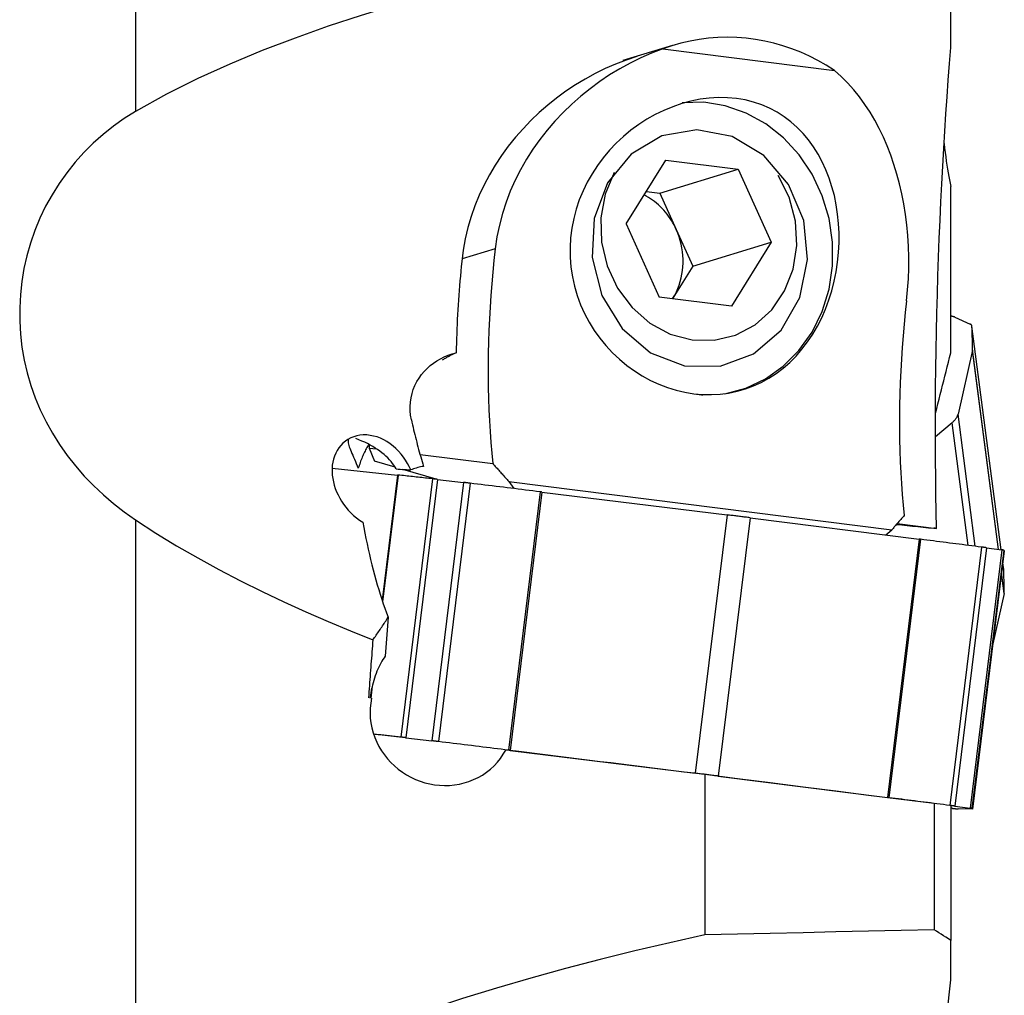
# Model space of a CAD drawing. Extents: x -17 to 86, y -78 to 80.
# Drawn here: x 42 to 63, y 1 to 22 of the extents above; entities that cross this region are included whole.
import ezdxf

# ---------------------------------------------------------------- set-up
doc = ezdxf.new("R2010")
doc.units = 0
doc.header["$MEASUREMENT"] = 0
doc.layers.add('1', color=4, linetype='CONTINUOUS')

msp = doc.modelspace()

# ---------------------------------------------------------------- linework, layer by layer
at = {"layer": '1'}
for p, q in [((44.1, 32.88856), (44.1, 20.486804)), ((61.826133, 21.881094), (61.826133, 23.134849)), ((55.775078, 21.923026), (54.696231, 21.594486)), ((55.564118, 21.852611), (59.295397, 21.380513)), ((54.769381, 18.043669), (55.631211, 19.433115)), ((55.631211, 19.433115), (57.208075, 19.233603)), ((55.502019, 18.71406), (57.208075, 19.233603)), ((57.208075, 19.233603), (57.923109, 17.644646)), ((61.826133, 15.2425), (61.826133, 18.861189)), ((55.208254, 18.751228), (55.502019, 18.71406)), ((55.502019, 18.71406), (55.859536, 17.919581)), ((54.769381, 18.043669), (55.484415, 16.454711)), ((55.859536, 17.919581), (56.217053, 17.125102)), ((56.217053, 17.125102), (57.923109, 17.644646)), ((57.923109, 17.644646), (57.061279, 16.2552)), ((51.923598, 17.502823), (51.207373, 17.284712)), ((56.217053, 17.125102), (55.786138, 16.430379)), ((57.061279, 16.2552), (55.484415, 16.454711)), ((55.786138, 16.430379), (55.778173, 16.417537)), ((61.913971, 16.01723), (62.245506, 15.866161)), ((62.920286, 10.959471), (62.286486, 15.824296)), ((62.920157, 10.959488), (62.286734, 15.821417)), ((62.299379, 15.299004), (61.983861, 13.905553)), ((62.863738, 10.967187), (62.299379, 15.299004)), ((62.866446, 10.966804), (62.300589, 15.31012)), ((61.854585, 13.721949), (61.495725, 13.414903)), ((62.202138, 11.054262), (61.854585, 13.721949)), ((62.357916, 11.034441), (61.983861, 13.905553)), ((49.184343, 13.245679), (49.18068, 13.171363)), ((49.18068, 13.171363), (49.343994, 13.150765)), ((49.18068, 13.171363), (49.297219, 12.887338)), ((49.745, 12.755538), (49.297219, 12.887338)), ((50.288366, 13.031658), (51.87036, 12.832132)), ((48.377487, 12.733113), (49.798409, 12.584291)), ((50.635983, 12.493286), (49.914691, 12.705592)), ((49.798409, 12.584291), (49.464016, 9.860972)), ((49.813127, 12.582723), (49.474876, 9.82798)), ((50.56243, 12.501613), (49.872649, 6.883988)), ((50.66967, 12.489338), (49.97989, 6.871714)), ((51.232026, 12.423016), (50.542245, 6.805391)), ((50.66967, 12.489338), (51.232026, 12.423016)), ((52.217653, 12.445146), (52.329978, 12.288635)), ((52.217653, 12.445146), (60.54429, 11.391623)), ((51.379016, 12.405307), (50.689235, 6.787682)), ((52.90162, 12.218475), (52.211839, 6.60085)), ((52.934204, 12.214464), (52.244424, 6.596839)), ((52.934204, 12.214464), (56.962436, 11.717284)), ((44.1, 11.612684), (44.1, -1.95323)), ((56.962436, 11.717284), (56.272655, 6.099659)), ((57.463076, 11.654753), (56.773295, 6.037128)), ((57.463076, 11.654753), (61.140461, 11.189487)), ((60.417238, 11.280992), (60.54429, 11.391623)), ((60.664731, 11.531994), (61.519755, 11.423813)), ((61.140461, 11.189487), (60.450681, 5.571863)), ((61.169558, 11.185794), (60.479777, 5.56817)), ((62.495099, 11.016888), (61.805318, 5.399263)), ((62.603751, 11.002666), (61.913971, 5.385042)), ((62.935286, 10.95734), (62.245506, 5.339716)), ((62.976514, 10.951071), (62.286734, 5.333446)), ((62.990369, 10.936861), (62.300589, 5.319237)), ((62.603751, 11.002666), (62.935286, 10.95734)), ((62.976514, 10.52691), (62.957729, 10.671103)), ((62.976266, 10.529788), (62.957793, 10.671582)), ((62.976514, 10.52691), (62.976266, 10.529789)), ((62.98916, 10.004497), (62.930841, 10.452131)), ((62.990369, 10.015613), (62.932126, 10.462668)), ((62.98916, 10.004497), (62.741685, 8.911552)), ((49.593692, 9.49071), (49.531634, 8.643762)), ((49.249716, 7.994265), (49.21749, 7.731816)), ((49.212968, 7.81642), (49.202805, 7.733648)), ((49.97989, 6.871714), (50.542245, 6.805391)), ((52.244424, 6.596839), (56.272655, 6.099659)), ((56.47979, 6.06988), (56.47979, 2.584756)), ((56.773295, 6.037128), (60.450681, 5.571863)), ((61.462836, 5.437916), (61.462836, 2.69364)), ((61.826133, 5.388141), (61.826133, 2.463696)), ((61.913971, 5.385042), (62.245506, 5.339716)), ((61.854585, 5.336524), (61.826123, 5.339505)), ((62.299379, 5.319118), (61.983861, 5.324764)), ((61.826133, 1.606858), (61.826133, 2.463696))]:
    msp.add_line(p, q, dxfattribs=at)
for points in [[(56.47979, 24.324595, 0), (55.717106, 24.19245, 0), (54.957481, 24.052176, 0), (54.201053, 23.903374, 0), (53.447961, 23.745643, 0), (52.698345, 23.578578, 0), (51.952408, 23.401599, 0), (51.210405, 23.21397, 0), (50.472597, 23.014953, 0), (49.739248, 22.803786, 0), (49.010737, 22.579394, 0), (48.287504, 22.340522, 0), (47.570072, 22.085689, 0), (46.859101, 21.813018, 0), (46.155378, 21.520278, 0), (45.459982, 21.204411, 0), (44.7742, 20.861778, 0), (44.1, 20.486804, 0)], [(59.295397, 21.380513, 0), (59.119095, 21.493274, 0), (58.938323, 21.597024, 0), (58.753452, 21.69155, 0), (58.564861, 21.776657, 0), (58.372939, 21.852172, 0), (58.178079, 21.917939, 0), (57.98068, 21.973823, 0), (57.781149, 22.01971, 0), (57.579894, 22.055504, 0), (57.377329, 22.081134, 0), (57.17387, 22.096545, 0), (56.969935, 22.101707, 0), (56.765941, 22.096609, 0), (56.562309, 22.081261, 0), (56.359456, 22.055695, 0), (56.157797, 22.019963, 0), (55.957749, 21.974139, 0), (55.75972, 21.918317, 0), (55.564118, 21.852611, 0)], [(55.564118, 21.852611, 0), (55.322548, 21.7599, 0), (55.086398, 21.656367, 0), (54.85554, 21.542379, 0), (54.629893, 21.418215, 0), (54.409477, 21.283937, 0), (54.194312, 21.139559, 0), (53.984464, 20.984949, 0), (53.781271, 20.821012, 0), (53.586307, 20.648911, 0), (53.399954, 20.46901, 0), (53.222193, 20.281205, 0), (53.053113, 20.085422, 0), (52.892907, 19.881491, 0), (52.741884, 19.669136, 0), (52.600821, 19.448804, 0), (52.471695, 19.223124, 0), (52.354807, 18.992463, 0), (52.250273, 18.756881, 0), (52.158288, 18.516249, 0), (52.07916, 18.270439, 0), (52.013246, 18.019308, 0), (51.96111, 17.762816, 0), (51.923598, 17.502823, 0)], [(61.519755, 11.423813, 0), (61.511325, 11.787962, 0), (61.504484, 12.157828, 0), (61.499234, 12.533399, 0), (61.49558, 12.914664, 0), (61.493533, 13.301659, 0), (61.493115, 13.694451, 0), (61.494345, 14.093005, 0), (61.497223, 14.494592, 0), (61.501716, 14.896714, 0), (61.507795, 15.299244, 0), (61.515438, 15.702248, 0), (61.524631, 16.105725, 0), (61.535364, 16.509675, 0), (61.547628, 16.914097, 0), (61.561424, 17.318995, 0), (61.576729, 17.723711, 0), (61.593409, 18.12515, 0), (61.611365, 18.521778, 0), (61.630574, 18.913895, 0), (61.651009, 19.301549, 0), (61.672644, 19.684788, 0), (61.695461, 20.06362, 0), (61.719448, 20.438038, 0), (61.744594, 20.808032, 0), (61.770838, 21.172841, 0), (61.79803, 21.530587, 0), (61.826133, 21.881094, 0)], [(55.000917, 21.682507, 0), (54.768479, 21.606129, 0), (54.539875, 21.518924, 0), (54.315223, 21.421142, 0), (54.094531, 21.312976, 0), (53.877738, 21.194549, 0), (53.665088, 21.065939, 0), (53.45822, 20.928126, 0), (53.25819, 20.781916, 0), (53.065035, 20.627472, 0), (52.87875, 20.464852, 0), (52.699461, 20.293954, 0), (52.52731, 20.114658, 0), (52.362509, 19.926914, 0), (52.206508, 19.732051, 0), (52.060371, 19.531285, 0), (51.924299, 19.324842, 0), (51.798309, 19.112582, 0), (51.682552, 18.894431, 0), (51.577273, 18.670246, 0), (51.482711, 18.43966, 0), (51.39961, 18.203451, 0), (51.328933, 17.963592, 0), (51.271084, 17.720897, 0), (51.226232, 17.475329, 0), (51.194543, 17.226854, 0)], [(60.865055, 16.371511, 0), (60.88853, 16.610507, 0), (60.904082, 16.848407, 0), (60.911941, 17.08524, 0), (60.912313, 17.321032, 0), (60.905264, 17.5558, 0), (60.890815, 17.789558, 0), (60.868965, 18.02227, 0), (60.839895, 18.252128, 0), (60.803903, 18.477485, 0), (60.761098, 18.698541, 0), (60.711516, 18.915414, 0), (60.655105, 19.128187, 0), (60.591783, 19.336962, 0), (60.521486, 19.541497, 0), (60.444505, 19.740739, 0), (60.361155, 19.933635, 0), (60.2714, 20.120188, 0), (60.175009, 20.30059, 0), (60.071765, 20.474905, 0), (59.961371, 20.643145, 0), (59.84338, 20.805315, 0), (59.717641, 20.960922, 0), (59.584586, 21.108846, 0), (59.443991, 21.248751, 0), (59.295397, 21.380513, 0)], [(56.240093, 14.352187, 0), (56.432597, 14.334753, 0), (56.622963, 14.331311, 0), (56.811264, 14.341667, 0), (56.997569, 14.365751, 0), (57.181899, 14.403783, 0), (57.362644, 14.455547, 0), (57.537612, 14.520266, 0), (57.707068, 14.597835, 0), (57.871199, 14.68827, 0), (58.030252, 14.79179, 0), (58.182636, 14.907464, 0), (58.326866, 15.033949, 0), (58.463155, 15.171005, 0), (58.591671, 15.318714, 0), (58.712509, 15.477254, 0), (58.824843, 15.645546, 0), (58.927265, 15.821165, 0), (59.01989, 16.003704, 0), (59.102956, 16.19321, 0), (59.176511, 16.389817, 0), (59.240045, 16.592151, 0), (59.292752, 16.796994, 0), (59.334838, 17.004066, 0), (59.366468, 17.213334, 0), (59.387711, 17.424942, 0), (59.398335, 17.636799, 0), (59.398371, 17.846412, 0), (59.38807, 18.053642, 0), (59.36745, 18.258533, 0), (59.336421, 18.461115, 0), (59.295235, 18.659586, 0), (59.24425, 18.852107, 0), (59.183539, 19.038651, 0), (59.113047, 19.219273, 0), (59.032429, 19.394082, 0), (58.941856, 19.562, 0), (58.842318, 19.720882, 0), (58.733711, 19.87069, 0), (58.615749, 20.011453, 0), (58.488057, 20.143114, 0), (58.35023, 20.265223, 0), (58.20377, 20.375904, 0), (58.049857, 20.474134, 0), (57.888143, 20.559953, 0), (57.718338, 20.633181, 0), (57.539917, 20.693562, 0), (57.354881, 20.739975, 0), (57.165897, 20.771736, 0), (56.973145, 20.78904, 0), (56.776741, 20.79187, 0), (56.576971, 20.780103, 0), (56.376348, 20.753944, 0), (56.177231, 20.713906, 0), (55.979676, 20.660321, 0), (55.783683, 20.593364, 0), (55.590335, 20.513368, 0), (55.402379, 20.421639, 0), (55.220123, 20.318675, 0), (55.043609, 20.204553, 0), (54.872931, 20.079247, 0), (54.709335, 19.943572, 0), (54.55473, 19.799121, 0), (54.409275, 19.646145, 0), (54.272983, 19.484573, 0), (54.145999, 19.314156, 0), (54.029109, 19.135395, 0), (53.92415, 18.950785, 0), (53.831488, 18.760904, 0), (53.751201, 18.56572, 0), (53.683466, 18.365158, 0), (53.628727, 18.159115, 0), (53.587859, 17.949642, 0), (53.561441, 17.739615, 0), (53.549387, 17.528965, 0), (53.55175, 17.317693, 0), (53.568716, 17.105628, 0), (53.600351, 16.894757, 0), (53.646096, 16.688081, 0), (53.705548, 16.485839, 0), (53.778602, 16.288029, 0), (53.865262, 16.094684, 0), (53.964748, 15.907441, 0), (54.075495, 15.728716, 0), (54.197033, 15.558568, 0), (54.329187, 15.396863, 0), (54.471873, 15.243691, 0), (54.623708, 15.100459, 0), (54.782506, 14.968858, 0), (54.948072, 14.848698, 0), (55.120258, 14.739931, 0), (55.299109, 14.642562, 0), (55.482629, 14.557773, 0), (55.668662, 14.486408, 0), (55.856977, 14.428295, 0), (56.047495, 14.383493, 0), (56.240093, 14.352187, 0), (56.356251, 14.337491, 0), (56.406032, 14.331192, 0), (56.433689, 14.327693, 0)], [(56.917413, 14.351701, 0), (57.369897, 14.473304, 0), (57.796063, 14.674457, 0), (58.184725, 14.949882, 0), (58.525682, 15.292348, 0), (58.809984, 15.692866, 0), (59.03017, 16.140924, 0), (59.180459, 16.624762, 0), (59.256907, 17.131678, 0), (59.257507, 17.648369, 0), (59.182244, 18.161272, 0), (59.033093, 18.656923, 0), (58.813969, 19.122315, 0), (58.530623, 19.54523, 0), (58.190493, 19.914569, 0), (57.802507, 20.220637, 0), (57.376847, 20.4554, 0), (56.924688, 20.612697, 0), (56.457896, 20.688398, 0), (55.988725, 20.680517, 0)], [(44.1, 20.486804, 0), (43.856475, 20.334273, 0), (43.622682, 20.169163, 0), (43.398772, 19.99151, 0), (43.184897, 19.801355, 0), (42.981218, 19.598724, 0), (42.788057, 19.383458, 0), (42.606909, 19.156774, 0), (42.440086, 18.921667, 0), (42.287506, 18.678433, 0), (42.14908, 18.427256, 0), (42.024868, 18.168226, 0), (41.914984, 17.901289, 0), (41.82008, 17.627655, 0), (41.741317, 17.350957, 0), (41.678437, 17.071782, 0), (41.631362, 16.790205, 0), (41.600159, 16.506309, 0), (41.584893, 16.220174, 0), (41.585622, 15.932509, 0), (41.602308, 15.647128, 0), (41.634857, 15.364611, 0), (41.683176, 15.084901, 0), (41.747174, 14.807942, 0), (41.8269, 14.533688, 0), (41.922585, 14.262551, 0), (42.033062, 13.997867, 0), (42.157653, 13.740643, 0), (42.296221, 13.490594, 0), (42.448688, 13.247556, 0), (42.615112, 13.01142, 0), (42.795566, 12.78215, 0), (42.987874, 12.562298, 0), (43.190541, 12.352865, 0), (43.403245, 12.153444, 0), (43.625826, 11.963776, 0), (43.858128, 11.783607, 0), (44.1, 11.612684, 0)], [(56.813232, 14.948628, 0), (57.538393, 15.217867, 0), (58.136641, 15.734849, 0), (58.543146, 16.443552, 0), (58.713858, 17.267176, 0), (58.630277, 18.11647, 0), (58.30146, 18.899398, 0), (57.763041, 19.531118, 0), (57.073364, 19.943174, 0), (56.307167, 20.090914, 0), (55.54748, 19.958326, 0), (54.876627, 19.55978, 0), (54.367303, 18.938463, 0), (54.074704, 18.161706, 0), (54.030536, 17.313681, 0), (54.239586, 16.486286, 0), (54.6792, 15.769181, 0), (55.301739, 15.240076, 0), (56.039741, 14.956308, 0), (56.813232, 14.948628, 0)], [(61.680605, 19.796042, 0), (61.692382, 19.694062, 0), (61.704468, 19.595385, 0), (61.71686, 19.500014, 0), (61.729558, 19.407952, 0), (61.74256, 19.319205, 0), (61.755858, 19.233845, 0), (61.769428, 19.152009, 0), (61.783244, 19.073834, 0), (61.797301, 18.999322, 0), (61.811598, 18.928443, 0), (61.826133, 18.861189, 0)], [(54.509968, 19.159316, 0), (54.312442, 18.691015, 0), (54.218837, 18.179443, 0), (54.233936, 17.650739, 0), (54.356967, 17.131917, 0), (54.581645, 16.649489, 0), (54.896489, 16.228105, 0), (55.285411, 15.889297, 0), (55.728538, 15.650376, 0), (56.203229, 15.52355, 0), (56.685227, 15.515301, 0), (57.149904, 15.62605, 0), (57.573516, 15.850137, 0), (57.934419, 16.176112, 0), (58.21417, 16.58732, 0), (58.398477, 17.062748, 0), (58.47792, 17.578104, 0), (58.448441, 18.107055, 0), (58.311546, 18.622572, 0), (58.074231, 19.098315, 0)], [(55.859536, 17.919581, 0), (55.835516, 17.970645, 0), (55.809822, 18.020805, 0), (55.782491, 18.06999, 0), (55.75356, 18.118132, 0), (55.723071, 18.165162, 0), (55.691065, 18.211016, 0), (55.657588, 18.255629, 0), (55.622687, 18.298938, 0), (55.58641, 18.340883, 0), (55.548808, 18.381405, 0), (55.509934, 18.420448, 0), (55.469843, 18.457956, 0), (55.428589, 18.493877, 0), (55.386232, 18.528162, 0), (55.342831, 18.560761, 0), (55.298445, 18.591629, 0), (55.253138, 18.620724, 0), (55.206973, 18.648004, 0), (55.160014, 18.673431, 0)], [(55.786138, 16.430379, 0), (55.825514, 16.498024, 0), (55.86129, 16.568179, 0), (55.893357, 16.640631, 0), (55.921619, 16.715161, 0), (55.945988, 16.791541, 0), (55.966393, 16.86954, 0), (55.982769, 16.948922, 0), (55.995068, 17.029444, 0), (56.003253, 17.110863, 0), (56.007297, 17.192931, 0), (56.00719, 17.275399, 0), (56.002932, 17.358016, 0), (55.994535, 17.440532, 0), (55.982024, 17.522696, 0), (55.965439, 17.604258, 0), (55.944829, 17.684971, 0), (55.920257, 17.76459, 0), (55.891797, 17.842872, 0), (55.859536, 17.919581, 0)], [(51.923598, 17.502823, 0), (51.895757, 17.248524, 0), (51.870645, 16.994232, 0), (51.84828, 16.740114, 0), (51.828676, 16.486336, 0), (51.811847, 16.233065, 0), (51.797802, 15.980466, 0), (51.786553, 15.728706, 0), (51.778104, 15.477948, 0), (51.772464, 15.228358, 0), (51.769634, 14.980099, 0), (51.769617, 14.733333, 0), (51.772413, 14.488223, 0), (51.77802, 14.244929, 0), (51.786434, 14.00361, 0), (51.79765, 13.764425, 0), (51.811661, 13.52753, 0), (51.828457, 13.293081, 0), (51.848028, 13.061231, 0), (51.87036, 12.832132, 0)], [(51.194543, 17.226854, 0), (51.184211, 17.12165, 0), (51.174306, 17.016467, 0), (51.164828, 16.911314, 0), (51.155779, 16.8062, 0), (51.14716, 16.701136, 0), (51.13897, 16.596132, 0), (51.131212, 16.491196, 0), (51.123885, 16.386339, 0), (51.116991, 16.28157, 0), (51.110529, 16.176899, 0), (51.104501, 16.072337, 0), (51.098908, 15.967891, 0), (51.093748, 15.863573, 0), (51.089025, 15.759392, 0), (51.084736, 15.655358, 0), (51.080884, 15.551479, 0), (51.077468, 15.447767, 0), (51.074488, 15.34423, 0), (51.071946, 15.240878, 0)], [(60.865055, 16.371511, 0), (60.837213, 16.117212, 0), (60.812101, 15.86292, 0), (60.789736, 15.608802, 0), (60.770132, 15.355024, 0), (60.753303, 15.101753, 0), (60.739259, 14.849154, 0), (60.728009, 14.597393, 0), (60.719561, 14.346636, 0), (60.71392, 14.097046, 0), (60.71109, 13.848787, 0), (60.711073, 13.602021, 0), (60.713869, 13.356911, 0), (60.719476, 13.113617, 0), (60.727891, 12.872298, 0), (60.739107, 12.633113, 0), (60.753117, 12.396218, 0), (60.769914, 12.161769, 0), (60.789484, 11.929919, 0), (60.811816, 11.70082, 0)], [(61.913971, 16.01723, 0), (61.910434, 16.01879, 0), (61.906765, 16.020306, 0), (61.902964, 16.021778, 0), (61.899034, 16.023206, 0), (61.894976, 16.024587, 0), (61.890794, 16.025923, 0), (61.886489, 16.027211, 0), (61.882063, 16.028452, 0), (61.87752, 16.029645, 0), (61.87286, 16.030788, 0), (61.868087, 16.031882, 0), (61.863203, 16.032926, 0), (61.858211, 16.033919, 0), (61.853113, 16.034861, 0), (61.847912, 16.035751, 0), (61.842611, 16.036589, 0), (61.837213, 16.037374, 0), (61.83172, 16.038106, 0), (61.826135, 16.038785, 0)], [(62.286734, 15.821417, 0), (62.286507, 15.824127, 0), (62.28606, 15.826808, 0), (62.285391, 15.829459, 0), (62.284501, 15.832076, 0), (62.283391, 15.834659, 0), (62.282062, 15.837206, 0), (62.280515, 15.839714, 0), (62.278751, 15.842181, 0), (62.276771, 15.844607, 0), (62.274576, 15.846988, 0), (62.272169, 15.849324, 0), (62.269551, 15.851612, 0), (62.266725, 15.853851, 0), (62.263691, 15.856039, 0), (62.260453, 15.858175, 0), (62.257013, 15.860256, 0), (62.253373, 15.862282, 0), (62.249536, 15.864251, 0), (62.245506, 15.866161, 0)], [(62.300589, 15.31012, 0), (62.300248, 15.337077, 0), (62.299864, 15.364028, 0), (62.299436, 15.390974, 0), (62.298966, 15.417915, 0), (62.298452, 15.444851, 0), (62.297896, 15.471782, 0), (62.297296, 15.498708, 0), (62.296653, 15.525629, 0), (62.295967, 15.552544, 0), (62.295238, 15.579455, 0), (62.294465, 15.60636, 0), (62.29365, 15.63326, 0), (62.292791, 15.660155, 0), (62.29189, 15.687045, 0), (62.290945, 15.71393, 0), (62.289957, 15.74081, 0), (62.288926, 15.767684, 0), (62.287851, 15.794553, 0), (62.286734, 15.821417, 0)], [(50.101075, 13.785573, 0), (50.084165, 13.88214, 0), (50.074868, 13.978641, 0), (50.07323, 14.075085, 0), (50.07936, 14.171089, 0), (50.09308, 14.265353, 0), (50.114137, 14.356821, 0), (50.142341, 14.445674, 0), (50.1776, 14.53193, 0), (50.219282, 14.614491, 0), (50.2668, 14.692731, 0), (50.319913, 14.766785, 0), (50.37848, 14.836739, 0), (50.441861, 14.902096, 0), (50.509357, 14.962389, 0), (50.580611, 15.017602, 0), (50.655509, 15.06785, 0), (50.734017, 15.113187, 0), (50.815456, 15.153322, 0), (50.899039, 15.187951, 0), (50.984547, 15.21712, 0), (51.071946, 15.240878, 0)], [(51.071946, 15.240878, 0), (51.056244, 15.233959, 0), (51.040489, 15.226851, 0), (51.024684, 15.219556, 0), (51.00883, 15.212073, 0), (50.992928, 15.204404, 0), (50.97698, 15.196549, 0), (50.960988, 15.188509, 0), (50.944954, 15.180285, 0), (50.92888, 15.171878, 0), (50.912767, 15.163289, 0), (50.896617, 15.154519, 0), (50.880431, 15.145569, 0), (50.864213, 15.136439, 0), (50.847962, 15.127131, 0), (50.831681, 15.117645, 0), (50.815373, 15.107984, 0), (50.799037, 15.098147, 0), (50.782677, 15.088136, 0), (50.766295, 15.077952, 0)], [(61.494563, 13.927487, 0), (61.520068, 14.028642, 0), (61.545574, 14.129797, 0), (61.571079, 14.230951, 0), (61.596585, 14.332106, 0), (61.62209, 14.433261, 0), (61.647595, 14.534416, 0), (61.673101, 14.635571, 0), (61.698606, 14.736726, 0), (61.724112, 14.837881, 0), (61.749617, 14.939036, 0), (61.775123, 15.040191, 0), (61.800628, 15.141345, 0), (61.826133, 15.2425, 0)], [(62.299379, 15.299004, 0), (62.29951, 15.299596, 0), (62.299633, 15.300187, 0), (62.299748, 15.300777, 0), (62.299856, 15.301367, 0), (62.299957, 15.301956, 0), (62.30005, 15.302544, 0), (62.300136, 15.303131, 0), (62.300215, 15.303718, 0), (62.300286, 15.304304, 0), (62.30035, 15.304889, 0), (62.300406, 15.305474, 0), (62.300455, 15.306057, 0), (62.300496, 15.30664, 0), (62.30053, 15.307222, 0), (62.300557, 15.307804, 0), (62.300576, 15.308384, 0), (62.300587, 15.308964, 0), (62.300592, 15.309542, 0), (62.300589, 15.31012, 0)], [(50.101075, 13.785573, 0), (50.112824, 13.731372, 0), (50.124815, 13.677256, 0), (50.137046, 13.623225, 0), (50.149519, 13.569282, 0), (50.162232, 13.515428, 0), (50.175185, 13.461665, 0), (50.188378, 13.407993, 0), (50.20181, 13.354414, 0), (50.215481, 13.30093, 0), (50.229391, 13.247542, 0), (50.24354, 13.194251, 0), (50.257926, 13.141059, 0), (50.272551, 13.087968, 0), (50.287412, 13.034978, 0), (50.30251, 12.982091, 0), (50.317845, 12.929309, 0), (50.333415, 12.876633, 0), (50.349221, 12.824064, 0), (50.365263, 12.771603, 0)], [(61.854585, 13.721949, 0), (61.865689, 13.731654, 0), (61.876333, 13.741374, 0), (61.886511, 13.751103, 0), (61.896222, 13.760841, 0), (61.905461, 13.770582, 0), (61.914225, 13.780324, 0), (61.922512, 13.790064, 0), (61.930319, 13.799798, 0), (61.937643, 13.809522, 0), (61.944481, 13.819235, 0), (61.950832, 13.828932, 0), (61.956693, 13.83861, 0), (61.962063, 13.848265, 0), (61.966938, 13.857896, 0), (61.971319, 13.867497, 0), (61.975202, 13.877067, 0), (61.978588, 13.886602, 0), (61.981474, 13.896098, 0), (61.983861, 13.905553, 0)], [(50.085858, 12.694491, 0), (50.052194, 12.766775, 0), (50.014363, 12.837579, 0), (49.972238, 12.906843, 0), (49.925623, 12.974534, 0), (49.874859, 13.039766, 0), (49.82058, 13.101496, 0), (49.762783, 13.159597, 0), (49.701343, 13.213948, 0), (49.6361, 13.264323, 0), (49.568213, 13.30959, 0), (49.498417, 13.349174, 0), (49.426656, 13.382971, 0), (49.352893, 13.410836, 0), (49.278027, 13.43225, 0), (49.203442, 13.446789, 0), (49.129207, 13.454476, 0), (49.055272, 13.455231, 0), (48.982996, 13.449014, 0), (48.913294, 13.436006, 0), (48.846123, 13.41629, 0), (48.781894, 13.39008, 0), (48.721421, 13.357863, 0), (48.665346, 13.320084, 0), (48.613553, 13.276908, 0), (48.56626, 13.228634, 0), (48.524154, 13.17622, 0), (48.487228, 13.120006, 0), (48.455457, 13.060252, 0), (48.428888, 12.997318, 0), (48.407713, 12.932116, 0), (48.391869, 12.864969, 0), (48.381213, 12.795958, 0), (48.375681, 12.725188, 0), (48.375263, 12.653616, 0), (48.379818, 12.581703, 0), (48.389243, 12.509354, 0), (48.403472, 12.436682, 0), (48.422401, 12.364079, 0), (48.445867, 12.292043, 0), (48.473661, 12.22102, 0), (48.505757, 12.151009, 0), (48.542185, 12.081954, 0), (48.582995, 12.013954, 0), (48.627844, 11.94766, 0), (48.67636, 11.883739, 0), (48.728448, 11.822337, 0), (48.784242, 11.763475, 0), (48.843883, 11.707222, 0), (48.907493, 11.653797, 0), (48.974285, 11.604197, 0), (49.04401, 11.558885, 0)], [(48.726782, 13.358435, 0), (48.7236, 13.335648, 0), (48.723682, 13.311323, 0), (48.726684, 13.285475, 0), (48.732262, 13.258085, 0), (48.740139, 13.229024, 0), (48.750082, 13.198168, 0), (48.761913, 13.165315, 0), (48.775463, 13.13042, 0), (48.790539, 13.093546, 0), (48.806949, 13.054753, 0), (48.8245, 13.014105, 0), (48.843009, 12.971655, 0), (48.862371, 12.927374, 0), (48.882504, 12.88121, 0), (48.903338, 12.833068, 0), (48.924792, 12.78292, 0), (48.946712, 12.730914, 0)], [(49.767612, 12.715131, 0), (49.744716, 12.756013, 0), (49.718922, 12.796582, 0), (49.690272, 12.83677, 0), (49.658815, 12.87651, 0), (49.624603, 12.915737, 0), (49.587693, 12.954384, 0), (49.548146, 12.992388, 0), (49.506029, 13.029684, 0), (49.461411, 13.066212, 0), (49.414367, 13.101908, 0), (49.364976, 13.136716, 0), (49.31332, 13.170575, 0), (49.259485, 13.20343, 0), (49.203561, 13.235226, 0), (49.14564, 13.26591, 0), (49.08582, 13.295431, 0), (49.024201, 13.32374, 0), (48.960885, 13.350788, 0), (48.895977, 13.376532, 0)], [(49.172733, 13.251848, 0), (49.158858, 13.228997, 0), (49.145164, 13.205561, 0), (49.131659, 13.181554, 0), (49.118349, 13.156988, 0), (49.105242, 13.131875, 0), (49.092345, 13.10623, 0), (49.079665, 13.080066, 0), (49.067207, 13.053397, 0), (49.05498, 13.026236, 0), (49.042989, 12.998599, 0), (49.031241, 12.9705, 0), (49.019741, 12.941954, 0), (49.008497, 12.912976, 0), (48.997514, 12.883582, 0), (48.986797, 12.853786, 0), (48.976353, 12.823606, 0), (48.966187, 12.793056, 0), (48.956305, 12.762153, 0), (48.946712, 12.730914, 0)], [(49.767612, 12.715131, 0), (49.813079, 12.712214, 0), (49.858545, 12.709287, 0), (49.90401, 12.706349, 0), (49.949474, 12.7034, 0), (49.994936, 12.700441, 0), (50.040398, 12.697471, 0), (50.085858, 12.694491, 0)], [(50.365263, 12.771603, 0), (50.33293, 12.76583, 0), (50.300792, 12.759319, 0), (50.268917, 12.75209, 0), (50.237376, 12.744158, 0), (50.206234, 12.735541, 0), (50.175514, 12.726258, 0), (50.145213, 12.716316, 0), (50.115329, 12.705725, 0), (50.085858, 12.694491, 0)], [(51.87036, 12.832132, 0), (51.888653, 12.811565, 0), (51.906944, 12.791019, 0), (51.925235, 12.770495, 0), (51.943525, 12.749993, 0), (51.961812, 12.729513, 0), (51.980099, 12.709055, 0), (51.998384, 12.688619, 0), (52.016667, 12.668205, 0), (52.034949, 12.647813, 0), (52.053229, 12.627444, 0), (52.071506, 12.607098, 0), (52.089782, 12.586774, 0), (52.108056, 12.566473, 0), (52.126328, 12.546194, 0), (52.144598, 12.525938, 0), (52.162865, 12.505706, 0), (52.18113, 12.485496, 0), (52.199393, 12.465309, 0), (52.217653, 12.445146, 0)], [(49.813127, 12.582723, 0), (49.812293, 12.582813, 0), (49.811465, 12.582902, 0), (49.810645, 12.58299, 0), (49.80983, 12.583078, 0), (49.809023, 12.583165, 0), (49.808221, 12.583251, 0), (49.807427, 12.583336, 0), (49.806639, 12.58342, 0), (49.805857, 12.583503, 0), (49.805082, 12.583586, 0), (49.804314, 12.583668, 0), (49.803552, 12.583748, 0), (49.802798, 12.583829, 0), (49.802049, 12.583908, 0), (49.801308, 12.583986, 0), (49.800573, 12.584064, 0), (49.799845, 12.58414, 0), (49.799123, 12.584216, 0), (49.798409, 12.584291, 0)], [(50.56243, 12.501613, 0), (50.522655, 12.505925, 0), (50.482918, 12.510232, 0), (50.443218, 12.514534, 0), (50.403556, 12.518832, 0), (50.363931, 12.523125, 0), (50.324344, 12.527413, 0), (50.284794, 12.531696, 0), (50.245282, 12.535975, 0), (50.205807, 12.540249, 0), (50.16637, 12.544518, 0), (50.12697, 12.548782, 0), (50.087608, 12.553041, 0), (50.048284, 12.557296, 0), (50.008997, 12.561546, 0), (49.969748, 12.565791, 0), (49.930536, 12.570031, 0), (49.891362, 12.574266, 0), (49.852225, 12.578497, 0), (49.813127, 12.582723, 0)], [(50.66967, 12.489338, 0), (50.662728, 12.490156, 0), (50.655903, 12.490958, 0), (50.649201, 12.491743, 0), (50.642627, 12.492511, 0), (50.636186, 12.493261, 0), (50.629882, 12.493993, 0), (50.62372, 12.494706, 0), (50.617706, 12.495399, 0), (50.611842, 12.496073, 0), (50.606134, 12.496726, 0), (50.600586, 12.497359, 0), (50.595203, 12.49797, 0), (50.589987, 12.498559, 0), (50.584943, 12.499126, 0), (50.580075, 12.49967, 0), (50.575386, 12.500191, 0), (50.57088, 12.500689, 0), (50.56656, 12.501163, 0), (50.56243, 12.501613, 0)], [(51.379016, 12.405307, 0), (51.370894, 12.406302, 0), (51.362781, 12.407295, 0), (51.354683, 12.408283, 0), (51.346607, 12.409268, 0), (51.338557, 12.410247, 0), (51.330541, 12.41122, 0), (51.322565, 12.412187, 0), (51.314633, 12.413146, 0), (51.306753, 12.414097, 0), (51.298929, 12.41504, 0), (51.291169, 12.415973, 0), (51.283477, 12.416896, 0), (51.275859, 12.417808, 0), (51.268321, 12.418709, 0), (51.260869, 12.419597, 0), (51.253508, 12.420472, 0), (51.246243, 12.421335, 0), (51.239081, 12.422182, 0), (51.232026, 12.423016, 0)], [(52.90162, 12.218475, 0), (52.82148, 12.228311, 0), (52.74134, 12.238148, 0), (52.6612, 12.247984, 0), (52.581061, 12.25782, 0), (52.500922, 12.267655, 0), (52.420783, 12.27749, 0), (52.340645, 12.287324, 0), (52.260507, 12.297158, 0), (52.180369, 12.306992, 0), (52.100231, 12.316825, 0), (52.020094, 12.326658, 0), (51.939958, 12.336491, 0), (51.859822, 12.346323, 0), (51.779686, 12.356155, 0), (51.699551, 12.365986, 0), (51.619416, 12.375817, 0), (51.539282, 12.385647, 0), (51.459149, 12.395477, 0), (51.379016, 12.405307, 0)], [(52.934204, 12.214464, 0), (52.932492, 12.214675, 0), (52.93078, 12.214886, 0), (52.929067, 12.215098, 0), (52.927354, 12.215309, 0), (52.925641, 12.21552, 0), (52.923926, 12.215731, 0), (52.922212, 12.215942, 0), (52.920497, 12.216154, 0), (52.918782, 12.216365, 0), (52.917066, 12.216576, 0), (52.915351, 12.216787, 0), (52.913635, 12.216998, 0), (52.911919, 12.217209, 0), (52.910202, 12.21742, 0), (52.908486, 12.217631, 0), (52.906769, 12.217842, 0), (52.905053, 12.218053, 0), (52.903336, 12.218264, 0), (52.90162, 12.218475, 0)], [(44.1, 11.612684, 0), (44.545451, 11.32207, 0), (44.997248, 11.04561, 0), (45.45466, 10.781674, 0), (45.917083, 10.528908, 0), (46.384082, 10.286345, 0), (46.855232, 10.053034, 0), (47.330176, 9.828175, 0), (47.808678, 9.611246, 0), (48.290514, 9.401742, 0), (48.77546, 9.199162, 0), (49.263289, 9.003001, 0)], [(57.463076, 11.654753, 0), (57.438079, 11.657913, 0), (57.412883, 11.661094, 0), (57.387495, 11.664295, 0), (57.361925, 11.667514, 0), (57.336181, 11.670751, 0), (57.310271, 11.674004, 0), (57.284204, 11.677273, 0), (57.25799, 11.680555, 0), (57.231637, 11.683851, 0), (57.205153, 11.687159, 0), (57.178549, 11.690478, 0), (57.151832, 11.693806, 0), (57.125012, 11.697143, 0), (57.098098, 11.700488, 0), (57.071099, 11.703839, 0), (57.044024, 11.707195, 0), (57.016883, 11.710555, 0), (56.989683, 11.713918, 0), (56.962436, 11.717284, 0)], [(60.811816, 11.70082, 0), (60.797395, 11.684391, 0), (60.783012, 11.66798, 0), (60.768667, 11.651585, 0), (60.754359, 11.635207, 0), (60.740088, 11.618847, 0), (60.725856, 11.602503, 0), (60.711661, 11.586176, 0), (60.697504, 11.569867, 0), (60.683385, 11.553575, 0), (60.669303, 11.537301, 0), (60.65526, 11.521044, 0), (60.641255, 11.504804, 0), (60.627288, 11.488582, 0), (60.613359, 11.472378, 0), (60.599468, 11.456191, 0), (60.585616, 11.440022, 0), (60.571802, 11.423871, 0), (60.558027, 11.407738, 0), (60.54429, 11.391623, 0)], [(49.04401, 11.558885, 0), (49.065924, 11.439332, 0), (49.088644, 11.320856, 0), (49.112165, 11.203478, 0), (49.136483, 11.087216, 0), (49.161594, 10.972093, 0), (49.187493, 10.858128, 0), (49.214176, 10.74534, 0), (49.241639, 10.63375, 0), (49.269876, 10.523377, 0), (49.298882, 10.41424, 0), (49.328653, 10.306359, 0), (49.359183, 10.199751, 0), (49.390468, 10.094437, 0), (49.422501, 9.990433, 0), (49.455276, 9.887759, 0), (49.488789, 9.786432, 0), (49.523033, 9.68647, 0), (49.558003, 9.587891, 0), (49.593692, 9.49071, 0)], [(60.646009, 11.510565, 0), (60.761922, 11.498424, 0), (60.877866, 11.486279, 0), (60.993842, 11.47413, 0), (61.109849, 11.461977, 0), (61.225886, 11.44982, 0), (61.341952, 11.43766, 0), (61.458048, 11.425496, 0)], [(61.519755, 11.423813, 0), (61.510938, 11.424054, 0), (61.502122, 11.424294, 0), (61.493306, 11.424534, 0), (61.484491, 11.424775, 0), (61.475676, 11.425015, 0), (61.466862, 11.425255, 0), (61.458048, 11.425496, 0)], [(61.169558, 11.185794, 0), (61.168057, 11.185985, 0), (61.166553, 11.186177, 0), (61.165046, 11.186368, 0), (61.163534, 11.186561, 0), (61.16202, 11.186753, 0), (61.160501, 11.186946, 0), (61.15898, 11.18714, 0), (61.157455, 11.187333, 0), (61.155926, 11.187527, 0), (61.154394, 11.187722, 0), (61.152859, 11.187917, 0), (61.151321, 11.188112, 0), (61.149779, 11.188307, 0), (61.148234, 11.188503, 0), (61.146686, 11.188699, 0), (61.145135, 11.188896, 0), (61.14358, 11.189093, 0), (61.142022, 11.18929, 0), (61.140461, 11.189487, 0)], [(62.495099, 11.016888, 0), (62.425525, 11.025757, 0), (62.35593, 11.034628, 0), (62.286313, 11.043502, 0), (62.216675, 11.052378, 0), (62.147016, 11.061256, 0), (62.077336, 11.070137, 0), (62.007634, 11.07902, 0), (61.937911, 11.087905, 0), (61.868166, 11.096793, 0), (61.798401, 11.105682, 0), (61.728614, 11.114575, 0), (61.658806, 11.123469, 0), (61.588977, 11.132366, 0), (61.519126, 11.141265, 0), (61.449255, 11.150166, 0), (61.379362, 11.15907, 0), (61.309448, 11.167975, 0), (61.239514, 11.176884, 0), (61.169558, 11.185794, 0)], [(62.603751, 11.002666, 0), (62.59953, 11.003242, 0), (62.59512, 11.003839, 0), (62.590526, 11.004458, 0), (62.585751, 11.005099, 0), (62.580798, 11.00576, 0), (62.575671, 11.006441, 0), (62.570374, 11.007142, 0), (62.564911, 11.007862, 0), (62.559286, 11.008601, 0), (62.553503, 11.009358, 0), (62.547567, 11.010132, 0), (62.541481, 11.010924, 0), (62.535251, 11.011731, 0), (62.528881, 11.012555, 0), (62.522375, 11.013394, 0), (62.515739, 11.014247, 0), (62.508978, 11.015114, 0), (62.502096, 11.015995, 0), (62.495099, 11.016888, 0)], [(62.976514, 10.951071, 0), (62.976288, 10.951165, 0), (62.97584, 10.951287, 0), (62.975171, 10.951436, 0), (62.974281, 10.951611, 0), (62.973172, 10.951814, 0), (62.971843, 10.952043, 0), (62.970295, 10.952298, 0), (62.968531, 10.95258, 0), (62.966551, 10.952888, 0), (62.964357, 10.953222, 0), (62.96195, 10.953581, 0), (62.959332, 10.953965, 0), (62.956505, 10.954375, 0), (62.953472, 10.954809, 0), (62.950233, 10.955268, 0), (62.946793, 10.955751, 0), (62.943154, 10.956258, 0), (62.939317, 10.956788, 0), (62.935286, 10.95734, 0)], [(62.990369, 10.936861, 0), (62.990028, 10.937562, 0), (62.989644, 10.938267, 0), (62.989217, 10.938978, 0), (62.988746, 10.939694, 0), (62.988233, 10.940415, 0), (62.987676, 10.941142, 0), (62.987076, 10.941874, 0), (62.986434, 10.942611, 0), (62.985747, 10.943354, 0), (62.985018, 10.944102, 0), (62.984246, 10.944855, 0), (62.98343, 10.945613, 0), (62.982572, 10.946377, 0), (62.98167, 10.947146, 0), (62.980725, 10.947921, 0), (62.979737, 10.9487, 0), (62.978706, 10.949485, 0), (62.977632, 10.950275, 0), (62.976514, 10.951071, 0)], [(62.990369, 10.015613, 0), (62.990028, 10.042569, 0), (62.989644, 10.06952, 0), (62.989217, 10.096467, 0), (62.988746, 10.123408, 0), (62.988233, 10.150344, 0), (62.987676, 10.177275, 0), (62.987076, 10.2042, 0), (62.986434, 10.231121, 0), (62.985747, 10.258037, 0), (62.985018, 10.284947, 0), (62.984246, 10.311853, 0), (62.98343, 10.338753, 0), (62.982572, 10.365648, 0), (62.98167, 10.392538, 0), (62.980725, 10.419423, 0), (62.979737, 10.446302, 0), (62.978706, 10.473177, 0), (62.977632, 10.500046, 0), (62.976514, 10.52691, 0)], [(62.98916, 10.004497, 0), (62.98929, 10.005088, 0), (62.989413, 10.005679, 0), (62.989529, 10.00627, 0), (62.989637, 10.006859, 0), (62.989738, 10.007448, 0), (62.989831, 10.008036, 0), (62.989917, 10.008624, 0), (62.989995, 10.009211, 0), (62.990066, 10.009797, 0), (62.99013, 10.010382, 0), (62.990186, 10.010966, 0), (62.990235, 10.01155, 0), (62.990277, 10.012133, 0), (62.990311, 10.012715, 0), (62.990337, 10.013296, 0), (62.990356, 10.013877, 0), (62.990368, 10.014456, 0), (62.990372, 10.015035, 0), (62.990369, 10.015613, 0)], [(49.263289, 9.003001, 0), (49.281143, 9.027171, 0), (49.298947, 9.051511, 0), (49.316702, 9.076019, 0), (49.334405, 9.100695, 0), (49.352058, 9.125539, 0), (49.36966, 9.150551, 0), (49.387211, 9.175729, 0), (49.40471, 9.201073, 0), (49.422156, 9.226583, 0), (49.43955, 9.252259, 0), (49.456892, 9.2781, 0), (49.474181, 9.304105, 0), (49.491416, 9.330275, 0), (49.508598, 9.356608, 0), (49.525726, 9.383104, 0), (49.542799, 9.409763, 0), (49.559819, 9.436584, 0), (49.576783, 9.463566, 0), (49.593692, 9.49071, 0)], [(49.263289, 9.003001, 0), (49.258043, 8.936507, 0), (49.252823, 8.870002, 0), (49.247627, 8.803487, 0), (49.242457, 8.736962, 0), (49.237311, 8.670427, 0), (49.23219, 8.603881, 0), (49.227095, 8.537325, 0), (49.222024, 8.470759, 0), (49.216978, 8.404184, 0), (49.211957, 8.337598, 0), (49.206961, 8.271002, 0), (49.201991, 8.204397, 0), (49.197045, 8.137782, 0), (49.192124, 8.071158, 0), (49.187228, 8.004524, 0), (49.182357, 7.937881, 0), (49.177512, 7.871228, 0), (49.172691, 7.804566, 0), (49.167895, 7.737895, 0)], [(49.531634, 8.643762, 0), (49.506759, 8.608702, 0), (49.482526, 8.571842, 0), (49.458972, 8.533237, 0), (49.436132, 8.492947, 0), (49.414042, 8.451032, 0), (49.392735, 8.407556, 0), (49.372243, 8.362586, 0), (49.352598, 8.31619, 0), (49.333829, 8.268438, 0), (49.315965, 8.219403, 0), (49.299034, 8.16916, 0), (49.28306, 8.117785, 0), (49.268069, 8.065356, 0), (49.254083, 8.011954, 0), (49.241123, 7.957659, 0), (49.229209, 7.902553, 0), (49.218359, 7.846722, 0), (49.20859, 7.790249, 0), (49.199917, 7.733221, 0)], [(49.234172, 7.729711, 0), (49.215262, 7.623919, 0), (49.204279, 7.51651, 0), (49.20129, 7.407724, 0), (49.20629, 7.299529, 0), (49.219105, 7.192334, 0), (49.23959, 7.086127, 0), (49.267777, 6.980899, 0), (49.303361, 6.877754, 0), (49.34578, 6.777929, 0), (49.394902, 6.681381, 0), (49.450731, 6.587992, 0), (49.513047, 6.498136, 0), (49.581051, 6.412895, 0), (49.654205, 6.332779, 0), (49.732442, 6.257714, 0), (49.815788, 6.187669, 0), (49.903932, 6.122961, 0), (49.995783, 6.064353, 0), (50.090696, 6.012183, 0), (50.188726, 5.966342, 0), (50.28991, 5.926853, 0), (50.393929, 5.893943, 0), (50.499537, 5.868005, 0), (50.605885, 5.849239, 0), (50.713091, 5.837574, 0), (50.821184, 5.833081, 0), (50.929905, 5.835925, 0), (51.03793, 5.846113, 0), (51.144182, 5.863582, 0), (51.248756, 5.888317, 0), (51.35165, 5.920421, 0), (51.452592, 5.960019, 0), (51.550315, 6.006688, 0), (51.643649, 6.059942, 0), (51.732646, 6.119784, 0), (51.817276, 6.186328, 0), (51.897292, 6.259633, 0), (51.971102, 6.338396, 0), (52.038305, 6.422081, 0), (52.098912, 6.510676, 0), (52.152819, 6.604258, 0)], [(49.872649, 6.883988, 0), (49.841351, 6.887381, 0), (49.810076, 6.890771, 0), (49.778824, 6.894159, 0), (49.747595, 6.897543, 0), (49.716389, 6.900924, 0), (49.685207, 6.904303, 0), (49.654048, 6.907678, 0), (49.622912, 6.91105, 0), (49.591799, 6.91442, 0), (49.56071, 6.917786, 0), (49.529643, 6.92115, 0), (49.4986, 6.92451, 0), (49.467581, 6.927868, 0), (49.436584, 6.931223, 0), (49.405611, 6.934574, 0), (49.374661, 6.937923, 0), (49.343734, 6.941269, 0), (49.312831, 6.944612, 0), (49.28195, 6.947952, 0)], [(49.97989, 6.871714, 0), (49.972947, 6.872531, 0), (49.966122, 6.873333, 0), (49.95942, 6.874118, 0), (49.952846, 6.874886, 0), (49.946405, 6.875636, 0), (49.940101, 6.876368, 0), (49.93394, 6.877081, 0), (49.927925, 6.877775, 0), (49.922062, 6.878449, 0), (49.916354, 6.879102, 0), (49.910806, 6.879734, 0), (49.905422, 6.880345, 0), (49.900206, 6.880935, 0), (49.895163, 6.881501, 0), (49.890294, 6.882046, 0), (49.885606, 6.882567, 0), (49.8811, 6.883065, 0), (49.87678, 6.883538, 0), (49.872649, 6.883988, 0)], [(50.689235, 6.787682, 0), (50.681113, 6.788678, 0), (50.673, 6.78967, 0), (50.664903, 6.790659, 0), (50.656826, 6.791643, 0), (50.648777, 6.792622, 0), (50.640761, 6.793596, 0), (50.632784, 6.794562, 0), (50.624853, 6.795522, 0), (50.616972, 6.796473, 0), (50.609149, 6.797415, 0), (50.601388, 6.798348, 0), (50.593696, 6.799271, 0), (50.586079, 6.800184, 0), (50.578541, 6.801084, 0), (50.571088, 6.801972, 0), (50.563727, 6.802848, 0), (50.556463, 6.80371, 0), (50.5493, 6.804558, 0), (50.542245, 6.805391, 0)], [(52.211839, 6.60085, 0), (52.131699, 6.610687, 0), (52.051559, 6.620523, 0), (51.97142, 6.630359, 0), (51.89128, 6.640195, 0), (51.811141, 6.65003, 0), (51.731003, 6.659865, 0), (51.650864, 6.6697, 0), (51.570726, 6.679534, 0), (51.490588, 6.689368, 0), (51.410451, 6.699201, 0), (51.330314, 6.709034, 0), (51.250177, 6.718866, 0), (51.170041, 6.728698, 0), (51.089906, 6.73853, 0), (51.009771, 6.748361, 0), (50.929636, 6.758192, 0), (50.849502, 6.768023, 0), (50.769368, 6.777853, 0), (50.689235, 6.787682, 0)], [(56.47979, 6.06988, 0), (56.252697, 6.097927, 0), (56.025533, 6.125982, 0), (55.798298, 6.154046, 0), (55.570991, 6.182119, 0), (55.343613, 6.2102, 0), (55.116163, 6.23829, 0), (54.888642, 6.266389, 0), (54.661049, 6.294497, 0), (54.433385, 6.322613, 0), (54.205649, 6.350739, 0), (53.977842, 6.378872, 0), (53.749964, 6.407015, 0), (53.522014, 6.435166, 0), (53.293993, 6.463326, 0), (53.065901, 6.491495, 0), (52.837737, 6.519673, 0), (52.609502, 6.547859, 0), (52.381196, 6.576054, 0), (52.152819, 6.604258, 0)], [(52.244424, 6.596839, 0), (52.242712, 6.597051, 0), (52.241, 6.597262, 0), (52.239287, 6.597473, 0), (52.237574, 6.597684, 0), (52.23586, 6.597896, 0), (52.234146, 6.598107, 0), (52.232431, 6.598318, 0), (52.230717, 6.598529, 0), (52.229001, 6.59874, 0), (52.227286, 6.598952, 0), (52.22557, 6.599163, 0), (52.223854, 6.599374, 0), (52.222138, 6.599585, 0), (52.220422, 6.599796, 0), (52.218705, 6.600007, 0), (52.216989, 6.600218, 0), (52.215272, 6.600429, 0), (52.213556, 6.600639, 0), (52.211839, 6.60085, 0)], [(56.773295, 6.037128, 0), (56.748299, 6.040289, 0), (56.723102, 6.04347, 0), (56.697715, 6.04667, 0), (56.672144, 6.04989, 0), (56.6464, 6.053126, 0), (56.62049, 6.05638, 0), (56.594424, 6.059648, 0), (56.56821, 6.062931, 0), (56.541856, 6.066227, 0), (56.515373, 6.069535, 0), (56.488768, 6.072853, 0), (56.462052, 6.076182, 0), (56.435232, 6.079519, 0), (56.408318, 6.082863, 0), (56.381319, 6.086214, 0), (56.354244, 6.08957, 0), (56.327102, 6.092931, 0), (56.299903, 6.096294, 0), (56.272655, 6.099659, 0)], [(61.462836, 5.437916, 0), (60.751036, 5.52819, 0), (60.039214, 5.618466, 0), (59.327371, 5.708745, 0), (58.615506, 5.799025, 0), (57.903621, 5.889308, 0), (57.191715, 5.979593, 0), (56.47979, 6.06988, 0)], [(60.479777, 5.56817, 0), (60.478277, 5.568361, 0), (60.476773, 5.568552, 0), (60.475265, 5.568744, 0), (60.473754, 5.568936, 0), (60.472239, 5.569129, 0), (60.470721, 5.569322, 0), (60.469199, 5.569515, 0), (60.467674, 5.569709, 0), (60.466146, 5.569903, 0), (60.464614, 5.570097, 0), (60.463079, 5.570292, 0), (60.46154, 5.570487, 0), (60.459999, 5.570683, 0), (60.458454, 5.570879, 0), (60.456905, 5.571075, 0), (60.455354, 5.571271, 0), (60.453799, 5.571468, 0), (60.452242, 5.571665, 0), (60.450681, 5.571863, 0)], [(61.805318, 5.399263, 0), (61.735744, 5.408132, 0), (61.666149, 5.417004, 0), (61.596533, 5.425877, 0), (61.526895, 5.434753, 0), (61.457236, 5.443632, 0), (61.387555, 5.452512, 0), (61.317853, 5.461395, 0), (61.24813, 5.470281, 0), (61.178386, 5.479168, 0), (61.10862, 5.488058, 0), (61.038833, 5.49695, 0), (60.969025, 5.505845, 0), (60.899196, 5.514741, 0), (60.829346, 5.52364, 0), (60.759474, 5.532542, 0), (60.689582, 5.541445, 0), (60.619668, 5.550351, 0), (60.549733, 5.559259, 0), (60.479777, 5.56817, 0)], [(61.913971, 5.385042, 0), (61.909749, 5.385617, 0), (61.90534, 5.386215, 0), (61.900746, 5.386834, 0), (61.89597, 5.387474, 0), (61.891018, 5.388135, 0), (61.885891, 5.388816, 0), (61.880594, 5.389517, 0), (61.875131, 5.390238, 0), (61.869506, 5.390976, 0), (61.863723, 5.391733, 0), (61.857786, 5.392508, 0), (61.851701, 5.393299, 0), (61.84547, 5.394107, 0), (61.8391, 5.394931, 0), (61.832595, 5.395769, 0), (61.825959, 5.396623, 0), (61.819197, 5.39749, 0), (61.812315, 5.39837, 0), (61.805318, 5.399263, 0)], [(61.854585, 5.336524, 0), (61.865689, 5.335366, 0), (61.876333, 5.334266, 0), (61.886511, 5.333225, 0), (61.896222, 5.332243, 0), (61.905461, 5.33132, 0), (61.914225, 5.330457, 0), (61.922512, 5.329653, 0), (61.930319, 5.32891, 0), (61.937643, 5.328227, 0), (61.944481, 5.327605, 0), (61.950832, 5.327044, 0), (61.956693, 5.326544, 0), (61.962063, 5.326105, 0), (61.966938, 5.325728, 0), (61.971319, 5.325412, 0), (61.975202, 5.325157, 0), (61.978588, 5.324964, 0), (61.981474, 5.324833, 0), (61.983861, 5.324764, 0)], [(62.286734, 5.333446, 0), (62.286507, 5.333541, 0), (62.28606, 5.333663, 0), (62.285391, 5.333811, 0), (62.284501, 5.333987, 0), (62.283391, 5.334189, 0), (62.282062, 5.334418, 0), (62.280515, 5.334674, 0), (62.278751, 5.334956, 0), (62.276771, 5.335263, 0), (62.274576, 5.335597, 0), (62.272169, 5.335956, 0), (62.269551, 5.336341, 0), (62.266725, 5.336751, 0), (62.263691, 5.337185, 0), (62.260453, 5.337644, 0), (62.257013, 5.338127, 0), (62.253373, 5.338633, 0), (62.249536, 5.339163, 0), (62.245506, 5.339716, 0)], [(62.300589, 5.319237, 0), (62.300248, 5.319937, 0), (62.299864, 5.320643, 0), (62.299436, 5.321353, 0), (62.298966, 5.32207, 0), (62.298452, 5.322791, 0), (62.297896, 5.323518, 0), (62.297296, 5.32425, 0), (62.296653, 5.324987, 0), (62.295967, 5.32573, 0), (62.295238, 5.326477, 0), (62.294465, 5.327231, 0), (62.29365, 5.327989, 0), (62.292791, 5.328753, 0), (62.29189, 5.329522, 0), (62.290945, 5.330296, 0), (62.289957, 5.331076, 0), (62.288926, 5.331861, 0), (62.287851, 5.332651, 0), (62.286734, 5.333446, 0)], [(62.299379, 5.319118, 0), (62.29951, 5.319116, 0), (62.299633, 5.319115, 0), (62.299748, 5.319115, 0), (62.299856, 5.319115, 0), (62.299957, 5.319117, 0), (62.30005, 5.31912, 0), (62.300136, 5.319123, 0), (62.300215, 5.319128, 0), (62.300286, 5.319133, 0), (62.30035, 5.319139, 0), (62.300406, 5.319146, 0), (62.300455, 5.319155, 0), (62.300496, 5.319164, 0), (62.30053, 5.319174, 0), (62.300557, 5.319184, 0), (62.300576, 5.319196, 0), (62.300587, 5.319209, 0), (62.300592, 5.319222, 0), (62.300589, 5.319237, 0)], [(56.47979, 2.584756, 0), (55.717106, 2.414237, 0), (54.957481, 2.235242, 0), (54.201053, 2.047372, 0), (53.447961, 1.850229, 0), (52.698345, 1.643411, 0), (51.952408, 1.426336, 0), (51.210405, 1.198268, 0), (50.472597, 0.958468, 0), (49.739248, 0.706172, 0), (49.010737, 0.440303, 0), (48.287504, 0.159599, 0), (47.570072, -0.137428, 0), (46.859101, -0.452665, 0), (46.155378, -0.788356, 0), (45.459982, -1.147579, 0), (44.7742, -1.533999, 0), (44.1, -1.95323, 0)], [(61.462836, 2.69364, 0), (60.750984, 2.67828, 0), (60.039128, 2.662854, 0), (59.327268, 2.647363, 0), (58.615404, 2.631807, 0), (57.903536, 2.616187, 0), (57.191665, 2.600504, 0), (56.47979, 2.584756, 0)], [(61.826133, 2.463696, 0), (61.774444, 2.497918, 0), (61.722683, 2.531677, 0), (61.670851, 2.564976, 0), (61.61895, 2.597818, 0), (61.56698, 2.630207, 0), (61.514942, 2.662147, 0), (61.462836, 2.69364, 0)], [(61.770838, 1.079632, 0), (61.79803, 1.348845, 0), (61.826133, 1.606858, 0)]]:
    msp.add_polyline3d(points, dxfattribs=at)

doc.saveas('drawing.dxf')
